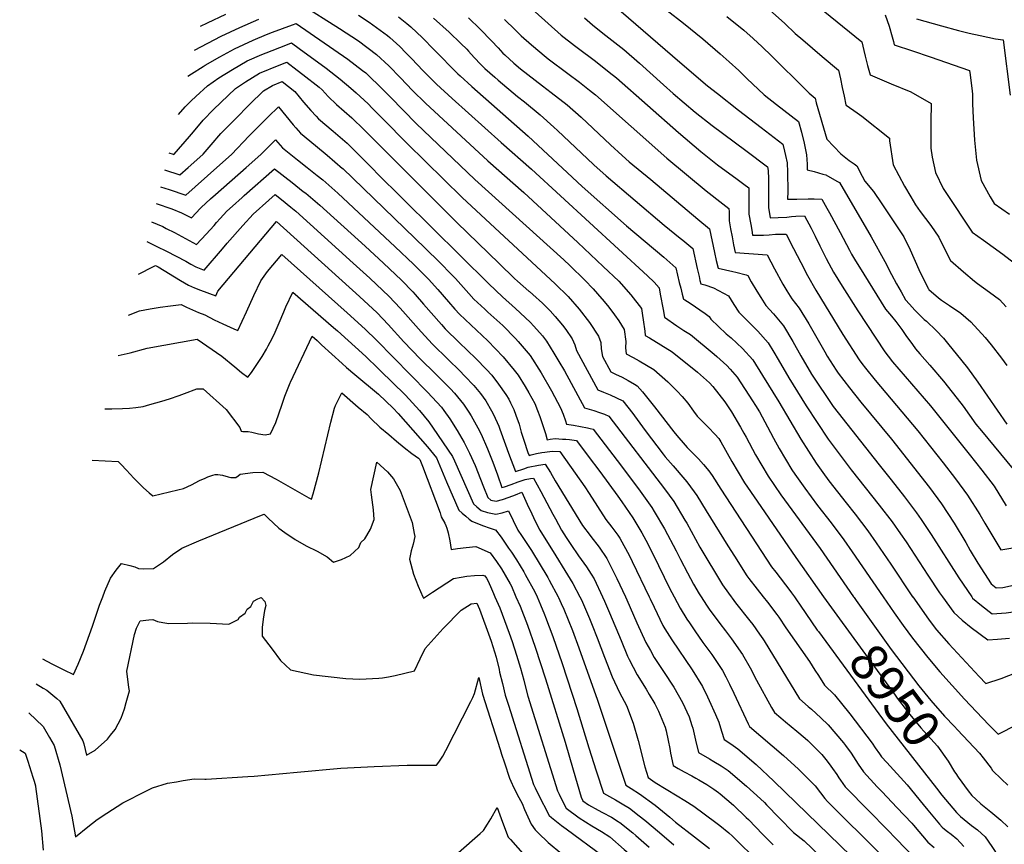
# Model space of a CAD drawing. Units: inches. Extents: x 2548805 to 2550973, y 1518487 to 1523777.
# Drawn here: x 2548877 to 2549644, y 1519807 to 1520449 of the extents above; entities that cross this region are included whole.
import ezdxf
from ezdxf.enums import TextEntityAlignment as Align

# ---------------------------------------------------------------- set-up
doc = ezdxf.new("R2010")
doc.units = ezdxf.units.IN
doc.header["$MEASUREMENT"] = 0
doc.layers.add('tile_2647_22_contour_10ft', color=92, linetype='Continuous')
doc.styles.add('Arial', font='arial.ttf')

msp = doc.modelspace()

# ---------------------------------------------------------------- linework, layer by layer
at = {"layer": 'tile_2647_22_contour_10ft'}
msp.add_line((2549503.16, 1520000, 8950), (2549513.43, 1519985.58, 8950), dxfattribs=at)
for points, elevation in [([(2549489.03, 1520467.93), (2549533, 1520432.06), (2549534.56, 1520425.37), (2549535.5, 1520421.03), (2549536.08, 1520418.79), (2549537.45, 1520413.66), (2549539.39, 1520406.44), (2549555.64, 1520399.56), (2549571.07, 1520393.26), (2549586.86, 1520384.06), (2549586.76, 1520369.82), (2549586.64, 1520367.59), (2549586.57, 1520355.49), (2549586.71, 1520349.33), (2549587.83, 1520342.37), (2549590.34, 1520330.44), (2549590.4, 1520330.32), (2549596.41, 1520317.83), (2549598.38, 1520314.81), (2549618.98, 1520284.04), (2549627.85, 1520277.56), (2549642.83, 1520266.82), (2549651.88, 1520259.86)], 8820), ([(2549095.48, 1520461.76), (2549125.77, 1520442.62), (2549140.52, 1520432.97), (2549154.75, 1520422.42), (2549164.17, 1520413.58), (2549173.26, 1520404.18), (2549182.72, 1520394.36), (2549192.83, 1520384.31), (2549241.47, 1520339.36), (2549269.55, 1520314.88), (2549311.6, 1520275.93), (2549331.36, 1520257.28), (2549343.46, 1520245.7), (2549352.82, 1520235.18), (2549361.23, 1520224.45), (2549362.07, 1520219.06), (2549362.58, 1520215.71), (2549363.84, 1520206.77), (2549364.16, 1520203.37), (2549367.38, 1520201.5), (2549385.06, 1520190.6), (2549404.78, 1520174.88), (2549409.53, 1520170.78), (2549414.15, 1520166.55), (2549416.69, 1520163.73), (2549426.26, 1520151.78), (2549431.24, 1520144.06), (2549438.39, 1520131.92), (2549441.06, 1520127.36), (2549442.87, 1520124.13), (2549450.14, 1520110.47), (2549459.9, 1520093.76), (2549469.89, 1520079.45), (2549500.38, 1520037.43), (2549526.4, 1520000)], 8940), ([(2549278.25, 1520455.55), (2549298.6, 1520437.33), (2549308.88, 1520429.26), (2549310.93, 1520427.69), (2549325.34, 1520416.98), (2549336.09, 1520408.56), (2549341.63, 1520404.05), (2549390.03, 1520361.55), (2549407.32, 1520346.85), (2549417.83, 1520338.45), (2549420.46, 1520336.4), (2549435.8, 1520325.1), (2549440.92, 1520321.29), (2549444.77, 1520318.42), (2549444.89, 1520308.28), (2549444.86, 1520305.05), (2549444.94, 1520297.89), (2549446.33, 1520289.78), (2549447.08, 1520285.49), (2549447.82, 1520281.6), (2549452.24, 1520281.62), (2549456.25, 1520281.67), (2549460.73, 1520281.92), (2549465.58, 1520282.29), (2549474.05, 1520282.26), (2549479.67, 1520271.3), (2549485.25, 1520260.3), (2549490.59, 1520250.24), (2549497.06, 1520238.81), (2549517.99, 1520204.26), (2549530.88, 1520184.51), (2549532.83, 1520181.68), (2549535.74, 1520177.92), (2549543.24, 1520168.66), (2549576.45, 1520129.29), (2549596.22, 1520104.23), (2549605.86, 1520091.69), (2549615.34, 1520079.1), (2549624.86, 1520064.04), (2549628.86, 1520057.34), (2549641.32, 1520036.53), (2549652.09, 1520038.34)], 8880), ([(2549339.74, 1520460.79), (2549391.13, 1520416.3), (2549412.62, 1520397.99), (2549420.35, 1520391.8), (2549436.76, 1520378.96), (2549454.35, 1520365.52), (2549471.4, 1520352.46), (2549472.76, 1520346.96), (2549473.49, 1520343.7), (2549474.7, 1520337.96), (2549475.01, 1520330.61), (2549475.12, 1520315.71), (2549475.09, 1520309.53), (2549482.29, 1520309.5), (2549491.03, 1520310), (2549495.81, 1520310), (2549501.85, 1520309.54), (2549505.68, 1520302.7), (2549507.71, 1520299.05), (2549516.06, 1520283.67), (2549523.21, 1520269.86), (2549524.95, 1520266.67), (2549528.05, 1520261.58), (2549531.09, 1520256.67), (2549551.38, 1520224.04), (2549555.97, 1520218.42), (2549559.42, 1520214.33), (2549564.03, 1520208.04), (2549567.17, 1520203.4), (2549572.3, 1520196.51), (2549574.83, 1520193.17), (2549578.18, 1520189.1), (2549585.82, 1520180.3), (2549596.44, 1520167.97), (2549609.99, 1520150.86), (2549611.84, 1520148.42), (2549621.76, 1520134.41), (2549626.05, 1520129.17), (2549650.89, 1520099.27)], 8860), ([(2549381.21, 1520456.61), (2549393.97, 1520446.8), (2549409.05, 1520434.41), (2549422.62, 1520422.91), (2549429.58, 1520416.62), (2549436.94, 1520409.94), (2549443.3, 1520403.68), (2549456.91, 1520390.75), (2549466.49, 1520383.26), (2549483.46, 1520370.07), (2549485.82, 1520361.72), (2549487.96, 1520353.14), (2549489.82, 1520344.11), (2549490.23, 1520336.8), (2549490.31, 1520332.42), (2549495.66, 1520331.2), (2549502.53, 1520329.18), (2549504.81, 1520328.51), (2549513.55, 1520323.67), (2549515.45, 1520322.54), (2549540.23, 1520280.26), (2549550.84, 1520260.97), (2549555.99, 1520250.97), (2549560.02, 1520243.62), (2549563.43, 1520237.53), (2549567, 1520231.33), (2549570.06, 1520227.79), (2549574.28, 1520223.05), (2549581.61, 1520216.01), (2549583.3, 1520214.52), (2549590.75, 1520207.4), (2549596.55, 1520201.26), (2549599.71, 1520197.47), (2549610.84, 1520183.6), (2549615.13, 1520178.16), (2549623.27, 1520167.15), (2549645.91, 1520134.26)], 8850), ([(2549458.57, 1520459.24), (2549472.98, 1520446.36), (2549481.06, 1520438.57), (2549486.85, 1520433.6), (2549501.89, 1520420.79), (2549514.77, 1520410.22), (2549516.21, 1520403.39), (2549517.62, 1520396.52), (2549519.08, 1520389.73), (2549520.56, 1520383), (2549520.58, 1520382.94), (2549520.65, 1520382.87), (2549529.28, 1520376.73), (2549532.98, 1520374.18), (2549554.42, 1520357.21), (2549554.55, 1520355.03), (2549557.3, 1520336.3), (2549566.24, 1520319.87), (2549570.97, 1520311.56), (2549574.8, 1520305.31), (2549578.45, 1520300.06), (2549586.57, 1520289.17), (2549592.88, 1520280.13), (2549594.33, 1520277.16), (2549601.93, 1520261.8), (2549612.06, 1520253.1), (2549620.61, 1520245.78), (2549623.16, 1520243.89), (2549632.4, 1520237.22), (2549640.12, 1520231.46), (2549645.39, 1520225.76)], 8830), ([(2549012.86, 1520425.68), (2549033.66, 1520436.64), (2549048.27, 1520443.27), (2549063.03, 1520449.77)], 8940), ([(2549017.52, 1520444.33), (2549022.85, 1520447.07), (2549037.32, 1520453.83)], 8930), ([(2549140.59, 1520452.9), (2549148.97, 1520447.47), (2549163.27, 1520437.04), (2549165.08, 1520435.44), (2549172.82, 1520428.42), (2549177.52, 1520423.69), (2549181.97, 1520419.12), (2549191.02, 1520409.66), (2549198.99, 1520401.65), (2549200.43, 1520400.22), (2549201.42, 1520399.31), (2549213.65, 1520388.11), (2549251.7, 1520353.82), (2549275.37, 1520333.02), (2549365.85, 1520249.82), (2549371.07, 1520244.95), (2549374.84, 1520240.67), (2549375.82, 1520235.6), (2549378.07, 1520223.59), (2549379.16, 1520217.62), (2549388.79, 1520210.94), (2549394.25, 1520207.4), (2549399.42, 1520204.15), (2549417.75, 1520188.9), (2549420.03, 1520186.99), (2549427.67, 1520179.96), (2549430.17, 1520177.27), (2549435.64, 1520170.92), (2549447.74, 1520152.66), (2549450.08, 1520148.85), (2549453.05, 1520143.87), (2549459.42, 1520132.35), (2549464.17, 1520123.52), (2549468.54, 1520115.46), (2549478.41, 1520098.78), (2549480.77, 1520095.41), (2549488.58, 1520084.52), (2549498.46, 1520071.08), (2549509.11, 1520057.42), (2549518.98, 1520044.36), (2549525.4, 1520035.06), (2549549.57, 1520000)], 8930), ([(2549171.84, 1520451.74), (2549178.33, 1520446.46), (2549181.3, 1520443.91), (2549190.54, 1520435.16), (2549199.57, 1520426), (2549218.04, 1520407.28), (2549219.85, 1520405.62), (2549228.86, 1520397.44), (2549272.9, 1520358.67), (2549315.02, 1520319.53), (2549349.5, 1520288.84), (2549378.51, 1520264.39), (2549388.05, 1520256.1), (2549390.59, 1520244.78), (2549391.74, 1520240.18), (2549392.94, 1520235.59), (2549393.98, 1520231.64), (2549394.9, 1520231.31), (2549399.06, 1520228.56), (2549410.68, 1520220.56), (2549413.91, 1520218.21), (2549415.34, 1520216.03), (2549427.12, 1520204.84), (2549430.98, 1520201.52), (2549439.82, 1520193.44), (2549447.93, 1520184.56), (2549455.49, 1520172.4), (2549468.2, 1520151.82), (2549485.38, 1520122.74), (2549497.29, 1520103.91), (2549502.46, 1520096.65), (2549507.29, 1520090.23), (2549520.6, 1520073.06), (2549527.7, 1520064.35), (2549537.69, 1520051.33), (2549544.1, 1520042.03), (2549555.51, 1520025.35), (2549572.41, 1520000)], 8920), ([(2549198.98, 1520450.61), (2549211.26, 1520439.65), (2549220.5, 1520430.87), (2549224.95, 1520426.34), (2549226.41, 1520424.84), (2549230.85, 1520419.95), (2549235.9, 1520414.43), (2549239.17, 1520411.48), (2549246.84, 1520404.65), (2549249.54, 1520402.3), (2549264.43, 1520389.68), (2549270.04, 1520385.33), (2549282.09, 1520375.41), (2549292.86, 1520365.75), (2549295.63, 1520363.09), (2549309.67, 1520349.79), (2549323.72, 1520336.51), (2549323.99, 1520336.26), (2549333.64, 1520327.78), (2549378.88, 1520289.35), (2549391.37, 1520279.29), (2549393.45, 1520277.6), (2549401.13, 1520271.26), (2549404.5, 1520255.64), (2549406.01, 1520249.33), (2549406.74, 1520246.4), (2549407.4, 1520243.76), (2549410.51, 1520242.83), (2549417.42, 1520240.48), (2549428.95, 1520234.22), (2549433.04, 1520227.58), (2549437.04, 1520221.53), (2549443.36, 1520215.27), (2549451.8, 1520206.75), (2549459.83, 1520197.78), (2549464.34, 1520190.37), (2549467.73, 1520184.72), (2549475.91, 1520170.4), (2549489.42, 1520148.53), (2549506.54, 1520122.69), (2549524.53, 1520098.79), (2549546.54, 1520071.36), (2549556.54, 1520058.35), (2549562.95, 1520049.05), (2549567.34, 1520042.61), (2549584.25, 1520016.87), (2549593.48, 1520003.12), (2549595.71, 1520000)], 8910), ([(2549226.24, 1520450.86), (2549235.39, 1520442.14), (2549244.27, 1520432.83), (2549249.43, 1520427.39), (2549253.11, 1520423.39), (2549254.64, 1520421.94), (2549261.7, 1520415.67), (2549267.02, 1520411.08), (2549283.99, 1520397.81), (2549290.82, 1520392.79), (2549303.3, 1520383.03), (2549314.09, 1520373.37), (2549336.98, 1520352.04), (2549346.13, 1520343.68), (2549351.68, 1520338.8), (2549368.51, 1520324.89), (2549405.22, 1520294.07), (2549414.21, 1520286.42), (2549418, 1520268.16), (2549419.38, 1520261.82), (2549420.83, 1520255.88), (2549426.6, 1520254.51), (2549432.37, 1520253.16), (2549434.73, 1520252.7), (2549442.7, 1520250.79), (2549443.98, 1520250.24), (2549446.73, 1520245.19), (2549451.02, 1520238.08), (2549454.14, 1520232.93), (2549458.07, 1520226.86), (2549464.08, 1520220.39), (2549471.8, 1520211.07), (2549479.16, 1520198.68), (2549485.25, 1520187.59), (2549493.59, 1520173.3), (2549510.52, 1520148.07), (2549546.39, 1520102.78), (2549555.86, 1520091.04), (2549566.2, 1520077.77), (2549575.54, 1520065.42), (2549579.25, 1520060.01), (2549587.04, 1520048.34), (2549608.63, 1520014.82), (2549618.56, 1520000)], 8900), ([(2549254.49, 1520449.53), (2549262.62, 1520441.58), (2549267.42, 1520436.91), (2549275.36, 1520429.77), (2549286.78, 1520420.28), (2549288.56, 1520418.93), (2549303.74, 1520407.54), (2549312.93, 1520400.73), (2549320.75, 1520394.61), (2549325.34, 1520390.93), (2549380.96, 1520341.49), (2549411.56, 1520316.1), (2549424.66, 1520305.95), (2549429.38, 1520302.38), (2549429.41, 1520299.79), (2549429.54, 1520292.65), (2549430.61, 1520286.45), (2549431.77, 1520280.28), (2549432.99, 1520274.13), (2549434.25, 1520268), (2549434.26, 1520268), (2549459.02, 1520266.25), (2549464.75, 1520255.41), (2549471.38, 1520243.54), (2549474.58, 1520238.11), (2549478.43, 1520232.02), (2549484.14, 1520224.77), (2549491.51, 1520212.4), (2549503.98, 1520190.66), (2549505.98, 1520187.34), (2549512.97, 1520176.47), (2549514.58, 1520174.03), (2549523.31, 1520162.63), (2549532.13, 1520151.45), (2549556.12, 1520122.68), (2549585.73, 1520084.98), (2549595.01, 1520072.31), (2549599.9, 1520064.81), (2549604.76, 1520057.32), (2549613.87, 1520042.12), (2549617.46, 1520035.92), (2549623.41, 1520026.22), (2549633.72, 1520010.12), (2549637.55, 1520006.99), (2549642.84, 1520007.25), (2549655.78, 1520010.08)], 8890), ([(2549316.72, 1520450.86), (2549322.99, 1520445.27), (2549331.16, 1520438.95), (2549347.5, 1520426.2), (2549359.56, 1520415.65), (2549378.28, 1520398.6), (2549385.85, 1520391.91), (2549403.11, 1520377.4), (2549416.24, 1520367.09), (2549442.56, 1520347.55), (2549459.34, 1520334.84), (2549459.98, 1520331.97), (2549460.24, 1520325.49), (2549460.13, 1520313.91), (2549460.06, 1520310.22), (2549460.11, 1520303.05), (2549461.39, 1520295.2), (2549467.76, 1520295.28), (2549474.5, 1520295.72), (2549478, 1520296.05), (2549481.54, 1520296.35), (2549488.26, 1520296.54), (2549493.54, 1520287.09), (2549496.56, 1520280.81), (2549500.12, 1520273.36), (2549504.98, 1520263.44), (2549507.09, 1520259.57), (2549510.91, 1520252.65), (2549517.62, 1520241.85), (2549529.84, 1520222.61), (2549550.87, 1520190.76), (2549553.31, 1520187.28), (2549556.89, 1520182.86), (2549586.33, 1520148.7), (2549616.65, 1520111.05), (2549626.55, 1520098.6), (2549636.12, 1520086.04), (2549645.39, 1520070.88)], 8870), ([(2549427.81, 1520451.86), (2549440.84, 1520441.32), (2549448.22, 1520434.67), (2549455.18, 1520428.37), (2549462.61, 1520421.13), (2549468.99, 1520414.87), (2549482.65, 1520401.23), (2549491.79, 1520392.29), (2549496.54, 1520388.39), (2549497.3, 1520384.52), (2549505.5, 1520356.36), (2549516.59, 1520344.83), (2549522.98, 1520339.7), (2549526.86, 1520337.09), (2549529.04, 1520335.54), (2549533.21, 1520327.61), (2549535.36, 1520323.7), (2549541.88, 1520315.69), (2549548.58, 1520306.05), (2549565.66, 1520280.2), (2549570.53, 1520270.08), (2549577.27, 1520254.91), (2549584.62, 1520240.07), (2549584.86, 1520239.66), (2549585.18, 1520239.3), (2549592.61, 1520232.82), (2549595.01, 1520230.87), (2549601.3, 1520226.77), (2549610.09, 1520220.8), (2549617.95, 1520214.1), (2549628.93, 1520201.8), (2549633.68, 1520196.2), (2549641.71, 1520185.79), (2549646.03, 1520180.12)], 8840), ([(2549551.18, 1520453.25), (2549554.13, 1520444.37), (2549556.51, 1520436.06), (2549557.48, 1520432.54), (2549558.21, 1520429.94), (2549572.38, 1520425.14), (2549586.12, 1520420.55), (2549616.86, 1520409.77), (2549617.3, 1520406.47), (2549617.88, 1520401.92), (2549618.83, 1520394), (2549619.14, 1520391.19), (2549619.22, 1520383.77), (2549619.76, 1520372.92), (2549620.73, 1520355.49), (2549622.34, 1520339.98), (2549625.85, 1520324.15), (2549632.98, 1520311.43), (2549636.04, 1520306.29), (2549647.93, 1520298.01)], 8810), ([(2549575.59, 1520450.16), (2549595.01, 1520444.64), (2549608.33, 1520441.11), (2549616.56, 1520438.96), (2549625.13, 1520437.05), (2549637.06, 1520434.45), (2549643.01, 1520433.66), (2549648.53, 1520390.63)], 8800), ([(2549007.76, 1520405.29), (2549010.42, 1520407.26), (2549019.5, 1520413.04), (2549021.24, 1520414.09), (2549032.47, 1520420.52), (2549043.89, 1520426.78), (2549058.48, 1520433.43), (2549069.06, 1520437.8), (2549073.59, 1520439.59), (2549089.08, 1520445.37), (2549091.94, 1520446.33), (2549132.21, 1520418.71), (2549143.74, 1520409.9), (2549146.29, 1520407.9), (2549150.59, 1520403.85), (2549155.69, 1520399.04), (2549165.62, 1520389.07), (2549185.68, 1520368.6), (2549231.35, 1520325.05), (2549300.77, 1520262.31), (2549305.35, 1520257.89), (2549317.09, 1520246.43), (2549323.53, 1520239.67), (2549326.99, 1520235.89), (2549332.14, 1520229.88), (2549335.8, 1520225.38), (2549340.23, 1520219.46), (2549343.44, 1520214.9), (2549347.63, 1520208.22), (2549348.93, 1520198.8), (2549348.82, 1520193.74), (2549349.17, 1520189.12), (2549354.74, 1520186.29), (2549359.44, 1520183.59), (2549370.71, 1520177.06), (2549381.72, 1520167.27), (2549389, 1520160.04), (2549392.94, 1520155.8), (2549397.21, 1520150.69), (2549401.64, 1520144.58), (2549404.67, 1520140.64), (2549407.17, 1520138.05), (2549413.46, 1520131.83), (2549418.35, 1520126.62), (2549421.34, 1520123.34), (2549422.92, 1520120.57), (2549431.55, 1520105.42), (2549441.48, 1520088.76), (2549451.32, 1520074.41), (2549481.59, 1520030.43), (2549503.16, 1520000)], 8950), ([(2549000.32, 1520375.51), (2549005.53, 1520381.48), (2549010.24, 1520386.17), (2549013.99, 1520389.66), (2549023.02, 1520397.93), (2549031.67, 1520404.03), (2549042.37, 1520410.64), (2549053.76, 1520417.26), (2549065.38, 1520422.35), (2549068.61, 1520423.66), (2549083.9, 1520429.64), (2549088.35, 1520431.27), (2549094.47, 1520426.89), (2549115.48, 1520411.55), (2549126.29, 1520403.06), (2549134.79, 1520396.11), (2549138.85, 1520392.37), (2549148.17, 1520383.75), (2549151.38, 1520380.53), (2549159.77, 1520372), (2549178.52, 1520352.86), (2549221.35, 1520310.92), (2549293.85, 1520243.68), (2549304.11, 1520233.79), (2549312.67, 1520223.95), (2549320.69, 1520213.6), (2549327.8, 1520202.96), (2549329.4, 1520198.03), (2549329.79, 1520192.98), (2549330.88, 1520187.15), (2549337.3, 1520175.04), (2549341.03, 1520173.36), (2549346, 1520170.94), (2549350.9, 1520168.29), (2549355.76, 1520165.5), (2549357.74, 1520164.25), (2549361.93, 1520159.45), (2549371.32, 1520147.95), (2549386.4, 1520128.38), (2549388.63, 1520125.64), (2549395.34, 1520118.01), (2549396.86, 1520116.31), (2549402.39, 1520110.45), (2549405.52, 1520107.38), (2549409.46, 1520103.04), (2549413.67, 1520097.98), (2549416.34, 1520094.47), (2549422.89, 1520083.71), (2549462.55, 1520023.34), (2549465.87, 1520019.09), (2549476.83, 1520004.95), (2549478.21, 1520002.99), (2549480.31, 1520000)], 8960), ([(2548992.85, 1520345.66), (2548996.17, 1520344.55), (2548996.66, 1520344.4), (2548997.05, 1520344.74), (2549009.01, 1520358.52), (2549012.02, 1520362.19), (2549019.54, 1520371.07), (2549027.74, 1520379.44), (2549044.75, 1520395.93), (2549052.61, 1520401.1), (2549063.6, 1520407.78), (2549078.74, 1520413.89), (2549084.76, 1520416.21), (2549092.86, 1520410.19), (2549097.38, 1520406.71), (2549109.9, 1520396.79), (2549112.4, 1520394.76), (2549117.1, 1520389.55), (2549123.39, 1520383.36), (2549135.33, 1520373.03), (2549144.95, 1520363.58), (2549195.37, 1520313.2)], 8970), ([(2548989.54, 1520332.41), (2549001.34, 1520328.57), (2549007.92, 1520334.39), (2549016.86, 1520342.3), (2549019.46, 1520344.63), (2549025.8, 1520351.96), (2549033.46, 1520360.73), (2549041.56, 1520369.18), (2549058.65, 1520386.16), (2549063.87, 1520391.24), (2549066.67, 1520393.91), (2549073.59, 1520398.14), (2549081.17, 1520401.16), (2549090.98, 1520393.47), (2549097.76, 1520385.22), (2549103.54, 1520378.63), (2549107.62, 1520374.28), (2549109.55, 1520372.21), (2549121.02, 1520362.66), (2549131.74, 1520353.29), (2549141.34, 1520343.72), (2549153.61, 1520331.33)], 8980), ([(2548986.27, 1520319.34), (2548992.97, 1520317.06), (2549006.02, 1520312.75), (2549030.35, 1520334.29), (2549041.73, 1520344.53), (2549055.34, 1520358.95), (2549070.12, 1520373.73), (2549078.19, 1520381.47), (2549089.69, 1520367.47), (2549091.79, 1520365.06), (2549095.49, 1520360.9), (2549107.09, 1520351.44), (2549116.26, 1520343.97), (2549128.15, 1520333.57), (2549128.31, 1520333.42)], 8990), ([(2549018.1, 1520303.19), (2549025.4, 1520309.78), (2549029.28, 1520313.28), (2549053.11, 1520334.18), (2549064.46, 1520344.42), (2549068.85, 1520348.91), (2549075.98, 1520355.94), (2549081.38, 1520349.53), (2549093.08, 1520340.16), (2549100.7, 1520334.26), (2549108.5, 1520327.99)], 9000), ([(2549051.57, 1520312.37), (2549075.23, 1520333.35), (2549088.87, 1520322.6)], 9010), ([(2549128.31, 1520333.42), (2549192.58, 1520271.49), (2549204.04, 1520260.24), (2549213.05, 1520251.03), (2549216.18, 1520247.81), (2549226.68, 1520236.13), (2549230.63, 1520231.74), (2549239.08, 1520223.88), (2549241.49, 1520221.64), (2549250.73, 1520213.35), (2549253.01, 1520211.28), (2549263.03, 1520201.22), (2549265.19, 1520198.71), (2549274.32, 1520187.74), (2549282.94, 1520174.43), (2549290.99, 1520160.22), (2549298.17, 1520147.15), (2549300.15, 1520142.04), (2549301.91, 1520136.97), (2549302.73, 1520134.5), (2549308.19, 1520133.48), (2549319.07, 1520131.4)], 8990), ([(2549108.5, 1520327.99), (2549112.73, 1520324.59), (2549124.64, 1520314.24), (2549169.29, 1520272.54), (2549183.42, 1520259.11), (2549193.69, 1520248.93), (2549195.15, 1520247.43), (2549202.46, 1520239.3), (2549210.82, 1520229.59), (2549215.74, 1520224.07), (2549219.34, 1520220.07), (2549228.17, 1520211.79), (2549241.38, 1520199.2), (2549253.34, 1520186.95), (2549262, 1520176.52), (2549264.96, 1520172.63), (2549270.4, 1520163.8), (2549273.29, 1520158.87), (2549278, 1520150.45), (2549280.25, 1520144.9), (2549281.97, 1520140.23), (2549286.27, 1520127.1), (2549287.72, 1520122.28), (2549289.99, 1520122.66), (2549294.01, 1520123.12), (2549299.51, 1520122.82), (2549302.29, 1520122.62), (2549305.1, 1520122.35), (2549310.49, 1520121.76), (2549319.6, 1520109.57)], 9000), ([(2549153.61, 1520331.33), (2549153.97, 1520330.97), (2549242.11, 1520243.62), (2549252.96, 1520233.5), (2549263.03, 1520224.52), (2549274.35, 1520213.91), (2549277.28, 1520210.75), (2549283.98, 1520203.05), (2549287.03, 1520198.99), (2549292.96, 1520189.74), (2549296.81, 1520183.23), (2549301.14, 1520175.81), (2549311.45, 1520156.77), (2549316.85, 1520147.05), (2549318.71, 1520146.51)], 8980), ([(2549088.87, 1520322.6), (2549097.62, 1520315.71), (2549099.55, 1520314.19), (2549110.56, 1520304.98), (2549145.79, 1520273.03), (2549160.04, 1520259.9), (2549174.11, 1520246.53), (2549182.9, 1520237.4), (2549184.73, 1520235.37), (2549191.39, 1520227.84), (2549205.21, 1520212.01), (2549208.3, 1520208.64), (2549219.19, 1520197.95), (2549232, 1520185.57), (2549240.42, 1520176.96), (2549244.43, 1520172.56), (2549249.81, 1520165.64), (2549255.55, 1520157.45), (2549257.72, 1520153.76), (2549259.04, 1520151.08), (2549261.58, 1520145.89), (2549263.35, 1520141.37), (2549265.77, 1520134.34), (2549267.54, 1520128.15), (2549269.54, 1520121.88), (2549272.64, 1520112.42), (2549273.6, 1520110.01), (2549275.27, 1520110.55), (2549279.4, 1520111.44), (2549283.51, 1520112.25), (2549285.86, 1520112.63), (2549291.6, 1520113.35), (2549297.51, 1520112.98), (2549309.47, 1520096.31), (2549316.94, 1520085.51), (2549320.32, 1520080.3)], 9010), ([(2548975.62, 1520276.71), (2548983.45, 1520272.87), (2548990.93, 1520269.17), (2548998.56, 1520265.26), (2549006.06, 1520261.32), (2549010.08, 1520259.02), (2549013.94, 1520256.87), (2549020.45, 1520254.45), (2549034.71, 1520271), (2549038.32, 1520275.36), (2549050.57, 1520289.1), (2549058.57, 1520298.02), (2549070.65, 1520308.73), (2549075.7, 1520313.2), (2549080.53, 1520309.37), (2549087.86, 1520303.45), (2549091.89, 1520300.16), (2549136.57, 1520259.75), (2549149.35, 1520248.05), (2549164.64, 1520233.73), (2549173.12, 1520224.82), (2549189.51, 1520206.24), (2549195.42, 1520199.74), (2549198.13, 1520196.96), (2549210.84, 1520184.39), (2549219.32, 1520176.17), (2549223.58, 1520171.88), (2549230.48, 1520164.44), (2549235.62, 1520158.2), (2549239.8, 1520152.45), (2549244.3, 1520144.73), (2549245.93, 1520141.93), (2549249.96, 1520132.86), (2549250.91, 1520130.59), (2549255.3, 1520118.29), (2549257.55, 1520111.78), (2549262.98, 1520097.55), (2549269.41, 1520099.65), (2549272.85, 1520100.85), (2549280.97, 1520102.47), (2549286.22, 1520103.28), (2549290.18, 1520096.66), (2549293.81, 1520090.34), (2549315.26, 1520055.5), (2549321.11, 1520047.55)], 9020), ([(2548979.41, 1520291.9), (2548988.08, 1520288.25), (2548990.83, 1520286.88), (2548997.31, 1520283.6), (2549014.48, 1520274.41), (2549021.92, 1520282.46), (2549028.05, 1520289.16), (2549030.01, 1520291.37), (2549032.89, 1520294.56), (2549038.04, 1520300.27), (2549042.32, 1520304.12), (2549050.02, 1520311), (2549051.57, 1520312.37)], 9010), ([(2549195.37, 1520313.2), (2549217.23, 1520291.36), (2549250.14, 1520259.5), (2549262.17, 1520247.94), (2549264.65, 1520245.7), (2549273.41, 1520238.03), (2549273.82, 1520237.66)], 8970), ([(2548983, 1520306.24), (2548995.14, 1520302.06), (2549002.7, 1520299.04), (2549002.79, 1520298.99)], 9000), ([(2549002.79, 1520298.99), (2549010.43, 1520294.96), (2549017.39, 1520302.55), (2549018.1, 1520303.19)], 9000), ([(2548969.26, 1520251.27), (2548980.91, 1520257.24), (2548982.35, 1520257.95), (2548984.39, 1520256.94), (2549001.89, 1520246.21), (2549008.11, 1520242.61), (2549012.81, 1520240.67), (2549017.57, 1520238.86), (2549029.51, 1520234.38), (2549031.14, 1520237.85), (2549076.73, 1520292.21), (2549141.31, 1520233.84), (2549155.21, 1520220.99), (2549163.72, 1520212.13), (2549176.09, 1520198.44), (2549188.73, 1520185.32), (2549200.64, 1520173.51), (2549212.32, 1520161.86), (2549215.42, 1520158.42), (2549222.52, 1520150), (2549226.71, 1520143.67), (2549228.48, 1520140.82), (2549233.74, 1520131.55), (2549236.36, 1520126.5), (2549241.29, 1520115.08), (2549245.35, 1520104.77), (2549248.86, 1520094.92), (2549252.37, 1520085.08), (2549254.38, 1520085.62), (2549259.71, 1520087.4), (2549265.12, 1520089.45), (2549270.48, 1520091.3), (2549274.56, 1520092), (2549277.06, 1520092.42), (2549282.85, 1520081.93), (2549292.09, 1520064.38), (2549294.13, 1520060.61), (2549298.95, 1520051.88), (2549302.57, 1520045.98), (2549306.02, 1520040.72), (2549312.15, 1520031.91), (2549316.32, 1520026.22), (2549318.33, 1520023.2), (2549321.84, 1520017.66)], 9030), ([(2548961.28, 1520219.36), (2548970.01, 1520222.53), (2548978.15, 1520224.18), (2548986.17, 1520225.51), (2548994.11, 1520226.64), (2549002.42, 1520227.6), (2549006.61, 1520225.45), (2549011.26, 1520223.33), (2549015.98, 1520221.39), (2549020.77, 1520219.6), (2549028.27, 1520215.72), (2549034.82, 1520212.51), (2549043.54, 1520208.55), (2549046.7, 1520207.29), (2549053.47, 1520221.96), (2549058.94, 1520234.55), (2549064.44, 1520245.99), (2549069.6, 1520253.31), (2549080.93, 1520266.45), (2549131.9, 1520221.13), (2549145.88, 1520208.39), (2549154.54, 1520199.72), (2549194.51, 1520159.33), (2549205.3, 1520147.55), (2549207.23, 1520144.98), (2549211.84, 1520138.46), (2549217.52, 1520129.42), (2549222.98, 1520119.99), (2549227.23, 1520111.77), (2549231.55, 1520102.11), (2549235.82, 1520091.48), (2549238.04, 1520085.66), (2549241.45, 1520077.19), (2549243.7, 1520075.21), (2549247.91, 1520074.38), (2549252.94, 1520075.59), (2549257.99, 1520077.42), (2549263.04, 1520079.46), (2549267.88, 1520081.48), (2549273.25, 1520069.76), (2549274.58, 1520066.82), (2549278.09, 1520059.33), (2549281.88, 1520051.84), (2549294.38, 1520031.8), (2549301.54, 1520020.44), (2549307.66, 1520010.21), (2549313.13, 1520000)], 9040), ([(2548953.38, 1520187.77), (2548962.61, 1520189.81), (2548975.99, 1520193.59), (2549014.87, 1520200.67), (2549034.06, 1520187.41), (2549044.23, 1520178.92), (2549049.48, 1520174.72), (2549054.33, 1520170.96), (2549057.18, 1520174.52), (2549060.97, 1520179.97), (2549065.51, 1520187.12), (2549068.91, 1520192.88), (2549070.29, 1520195.38), (2549073.39, 1520201.13), (2549075.61, 1520206.11), (2549078.86, 1520213.39), (2549082.39, 1520221.91), (2549084.07, 1520225.66), (2549089.34, 1520237.31), (2549121.23, 1520209.76), (2549124.35, 1520207.04), (2549146.43, 1520186.98), (2549156.05, 1520177.75), (2549168.93, 1520165.11), (2549175.12, 1520159.01), (2549177.26, 1520156.88), (2549188.25, 1520145.13), (2549195.37, 1520136.12), (2549198.81, 1520131.39), (2549213.99, 1520109.3), (2549215.46, 1520105.83), (2549230.34, 1520072.39), (2549232.95, 1520070.01), (2549236.34, 1520067.08), (2549241.27, 1520065.71), (2549247.56, 1520064.33), (2549252.59, 1520065.37), (2549257.67, 1520066.84), (2549261.23, 1520059.29), (2549264.93, 1520051.79), (2549267.71, 1520047.78), (2549275.42, 1520035.91), (2549288.22, 1520014.83), (2549289.31, 1520012.92), (2549296.28, 1520000)], 9050), ([(2549273.82, 1520237.66), (2549276.5, 1520235.29), (2549283.99, 1520228.63), (2549289.94, 1520222.66), (2549294.01, 1520218.36), (2549299.55, 1520211.48), (2549302.14, 1520208.02), (2549307.13, 1520200.94), (2549309.15, 1520196.06), (2549310.5, 1520191.73), (2549327.07, 1520161.05), (2549331.45, 1520159.39), (2549336.65, 1520157.33), (2549341.64, 1520155), (2549346.67, 1520152.46), (2549354.31, 1520142.72), (2549355.75, 1520140.82), (2549363.98, 1520129.52), (2549378.12, 1520111.04), (2549379.75, 1520108.96), (2549385.77, 1520101.82), (2549394.87, 1520091.22), (2549396.42, 1520089.38), (2549402.14, 1520081.79), (2549404.35, 1520078.78), (2549411.57, 1520066.92), (2549428.55, 1520039.69), (2549433.64, 1520031.58), (2549443.32, 1520016.18), (2549444.73, 1520014.27), (2549451.24, 1520005.93), (2549456.02, 1520000)], 8970), ([(2548943.04, 1520146.39), (2548945.92, 1520146.3), (2548948.41, 1520146.31), (2548956.79, 1520146.58), (2548962.18, 1520146.78), (2548967.23, 1520147.35), (2548972.79, 1520148.1), (2548978.1, 1520149.57), (2548987.28, 1520152.23), (2548993.28, 1520154.04), (2549000.9, 1520156.72), (2549004.97, 1520158.17), (2549014.75, 1520161.94), (2549019.54, 1520161.92), (2549037.62, 1520145.75), (2549048.24, 1520131.78), (2549049.18, 1520128.97), (2549050.41, 1520128.76), (2549054.64, 1520128.62), (2549057.46, 1520128.16), (2549062.8, 1520126.94), (2549067.83, 1520126.18), (2549071.93, 1520126.85), (2549076.31, 1520135.73), (2549081.19, 1520149.96), (2549083.23, 1520156.28), (2549086.32, 1520163.97), (2549087.34, 1520166.45), (2549087.59, 1520167), (2549104.43, 1520202.83), (2549108.3, 1520199.47), (2549111.86, 1520196.2), (2549127.83, 1520181.58), (2549131.29, 1520178.63), (2549137.89, 1520173.03), (2549156.34, 1520157.76), (2549167.72, 1520146.81), (2549171.55, 1520142.75), (2549194.31, 1520116.73), (2549201.37, 1520108.12), (2549209.23, 1520089.38), (2549218.95, 1520067.46), (2549221.44, 1520065.05), (2549224.2, 1520062.76), (2549227.01, 1520060.5), (2549228.98, 1520058.95), (2549233.45, 1520057.08), (2549237.96, 1520055.24), (2549242.58, 1520053.53), (2549247.15, 1520052.16), (2549247.45, 1520052.2), (2549251.73, 1520046.27), (2549257.6, 1520037.88), (2549259.82, 1520034.62), (2549263.75, 1520028.73), (2549269.43, 1520019.29), (2549270.64, 1520017.2), (2549278.11, 1520003.83), (2549279.76, 1520000)], 9060), ([(2548933.03, 1520106.37), (2548953.36, 1520105.32), (2548955.72, 1520102.86), (2548959.73, 1520098.6), (2548965.45, 1520092.44), (2548973.15, 1520084.83), (2548977.49, 1520081.01), (2548980.31, 1520078.63), (2548999.92, 1520083.16), (2549004.25, 1520084.19), (2549010.54, 1520087.1), (2549016.83, 1520090.38), (2549021.24, 1520092.41), (2549023.12, 1520093.26), (2549027.15, 1520094.72), (2549028.95, 1520095.12), (2549030.95, 1520095.08), (2549034.54, 1520094.75), (2549039.18, 1520093.48), (2549041.16, 1520092.96), (2549045.04, 1520092.74), (2549046.84, 1520094.08), (2549048.39, 1520095.54), (2549058.22, 1520096.75), (2549066.02, 1520097.02), (2549076.56, 1520091.53), (2549102.02, 1520077.04), (2549104.07, 1520075.91), (2549105.26, 1520080.06), (2549109.71, 1520096.45), (2549119.12, 1520135.85), (2549122.06, 1520146.82), (2549122.64, 1520148.79), (2549127.61, 1520158.77), (2549140.48, 1520147.74), (2549147.41, 1520141.78), (2549150.56, 1520138.62), (2549157.37, 1520132.17), (2549164.19, 1520126.24), (2549170.19, 1520121.06), (2549176.21, 1520116.17), (2549182.23, 1520111.58), (2549187.52, 1520107.97), (2549188.49, 1520106.91), (2549190.63, 1520101.7), (2549204.16, 1520065.28), (2549205.19, 1520062.27), (2549208, 1520057.25), (2549208.82, 1520055.41), (2549209.61, 1520053.37), (2549210.45, 1520049.63), (2549211.75, 1520043.4), (2549212.84, 1520036.86), (2549217.73, 1520037.6), (2549224.59, 1520038.4), (2549231.99, 1520038.99), (2549243.23, 1520034.25), (2549248.09, 1520027.41), (2549252.15, 1520021.59), (2549258.88, 1520009.97), (2549259.88, 1520008.16), (2549263.36, 1520000)], 9070), ([(2549318.71, 1520146.51), (2549324.15, 1520144.92), (2549328.34, 1520143.57), (2549332.47, 1520142.05), (2549335.61, 1520140.66), (2549379, 1520084.1), (2549386.48, 1520074.11), (2549395.02, 1520059.59), (2549396.44, 1520057.17), (2549406.68, 1520038.67), (2549424.35, 1520009.12), (2549425.69, 1520007.31), (2549431.1, 1520000)], 8980), ([(2549319.07, 1520131.4), (2549321.16, 1520131), (2549323.48, 1520130.53), (2549342.16, 1520106.14), (2549346.4, 1520100.6), (2549360.08, 1520082.19), (2549369.19, 1520069.59), (2549371.14, 1520066.36), (2549379.18, 1520052.8), (2549388.11, 1520035.74), (2549391.54, 1520028.87), (2549396.97, 1520018.66), (2549401.7, 1520009.87), (2549406.21, 1520002.36), (2549407.74, 1520000)], 8990), ([(2548941.32, 1520000), (2548943.02, 1520004.33), (2548947.32, 1520014.49), (2548951.75, 1520020.57), (2548955.94, 1520025.89), (2548962.36, 1520024.37), (2548966.27, 1520023.17), (2548969.16, 1520022.09), (2548973.03, 1520021.8), (2548980.82, 1520021.91), (2548988.57, 1520027.06), (2548995.57, 1520032.94), (2549003.02, 1520037.92), (2549016.24, 1520043.62), (2549064.94, 1520063.6), (2549067.05, 1520064.28), (2549070.22, 1520061.07), (2549074.34, 1520057.2), (2549078.67, 1520053.49), (2549083.18, 1520049.91), (2549091.34, 1520044.64), (2549099.95, 1520039.7), (2549108.39, 1520035.43), (2549116.29, 1520031.04), (2549121.08, 1520027.02), (2549127.3, 1520028.91), (2549134.17, 1520032.18), (2549140.92, 1520038.42), (2549142.34, 1520042.09), (2549145.49, 1520045.1), (2549147.03, 1520047.56), (2549150.08, 1520052.47), (2549152.89, 1520060.16), (2549152.41, 1520067.76), (2549150.89, 1520079.44), (2549150.29, 1520083.59), (2549154.99, 1520104.67), (2549163.3, 1520097.18), (2549167.86, 1520091.93), (2549173.12, 1520082.72), (2549182.54, 1520057.87), (2549184.12, 1520049.34), (2549184.45, 1520047), (2549183.24, 1520040.99), (2549181.81, 1520035.68), (2549180.27, 1520029.13), (2549183.39, 1520017.44), (2549187.02, 1520008.13), (2549190.81, 1520000)], 9080), ([(2549319.6, 1520109.57), (2549328.59, 1520097.57), (2549342.78, 1520078.26), (2549345.82, 1520073.93), (2549354.39, 1520061.36), (2549361.49, 1520049.62), (2549364.5, 1520044.01), (2549370.3, 1520032.89), (2549383.07, 1520006.7), (2549386.57, 1520000)], 9000), ([(2549320.32, 1520080.3), (2549333.34, 1520060.22), (2549338.1, 1520054.21), (2549342.76, 1520047.9), (2549344.39, 1520045.67), (2549351.8, 1520031.96), (2549353.98, 1520027.49), (2549367.17, 1520000)], 9010), ([(2549321.11, 1520047.55), (2549321.65, 1520046.82), (2549328.13, 1520038.57), (2549334.3, 1520029.83), (2549341.94, 1520014.3), (2549348.61, 1520000)], 9020), ([(2549192.91, 1520000), (2549198.35, 1520003.57), (2549214.72, 1520014.15), (2549220.65, 1520015.21), (2549225.13, 1520015.87), (2549231.05, 1520016.39), (2549237.66, 1520016.71), (2549239.21, 1520016.19), (2549240.46, 1520014.41), (2549241.55, 1520012.52), (2549243.57, 1520007.91), (2549245.95, 1520002.42), (2549247, 1520000)], 9080), ([(2549321.84, 1520017.66), (2549324.18, 1520013.95), (2549330.68, 1520000)], 9030), ([(2548889.46, 1519932.08), (2548894.84, 1519928.83), (2548897.77, 1519927.28), (2548905.45, 1519920.75), (2548907.82, 1519918.72), (2548925.84, 1519887.87), (2548926.71, 1519885.41), (2548928.75, 1519876.65), (2548935.29, 1519880.59), (2548944.94, 1519889.05), (2548947.38, 1519892.06), (2548950.95, 1519896.61), (2548955.67, 1519905.32), (2548958.16, 1519912.57), (2548959.59, 1519917.61), (2548962.15, 1519926.72), (2548961.66, 1519929.39), (2548960.11, 1519941.95), (2548966.08, 1519970.46), (2548967.74, 1519975.41), (2548970.52, 1519981.08), (2548977.19, 1519981.92), (2548980.46, 1519982.28), (2548983.95, 1519980.79), (2548988.22, 1519979.81), (2548992.73, 1519979.14), (2549007.35, 1519979.49), (2549011.26, 1519979.7), (2549024.93, 1519979.28), (2549039.61, 1519978.54), (2549046.82, 1519982.36), (2549047.92, 1519984.11), (2549052.2, 1519987.16), (2549054, 1519990.28), (2549056.7, 1519992.45), (2549058.89, 1519996.51), (2549062.24, 1519998.33), (2549064.91, 1519999.32), (2549067.58, 1519996.38), (2549068.35, 1519993.19), (2549067.35, 1519989.16), (2549066.25, 1519982.62), (2549065.5, 1519976.04), (2549065.62, 1519969.36), (2549073.26, 1519959.08), (2549079.9, 1519950.44), (2549087.74, 1519942.96), (2549105.5, 1519939.09), (2549130.7, 1519936.31), (2549141.79, 1519935.66), (2549156.45, 1519936.67), (2549159.31, 1519936.9), (2549164.02, 1519937.69), (2549169.26, 1519938.65), (2549184.4, 1519942.35), (2549188.74, 1519951.68), (2549192.59, 1519959.76), (2549206.57, 1519975.12), (2549220.78, 1519989.56), (2549228.38, 1519994.43), (2549232.86, 1519994.85), (2549234.82, 1519990.33), (2549242.88, 1519968.2), (2549243.94, 1519965.26), (2549247.88, 1519952.81), (2549250.14, 1519943.35), (2549250.6, 1519941.33), (2549252.79, 1519932.36), (2549255.03, 1519923.39), (2549257.5, 1519915.62), (2549277.12, 1519853.67), (2549278.29, 1519851.21), (2549280.73, 1519846.12), (2549289.32, 1519829.65), (2549291.07, 1519828.16), (2549298.96, 1519821.9), (2549302.57, 1519819.09), (2549331.44, 1519798.03)], 9090), ([(2548894.36, 1519951.69), (2548901.69, 1519947.72), (2548911.02, 1519942.99), (2548918.59, 1519939.45), (2548922.07, 1519947.38), (2548926.33, 1519957.57), (2548933.45, 1519977.09), (2548937.55, 1519989.46), (2548938.77, 1519993.53), (2548941.32, 1520000)], 9080), ([(2549190.81, 1520000), (2549191.3, 1519998.94), (2549192.91, 1520000)], 9080), ([(2549247, 1520000), (2549250.71, 1519991.42), (2549258.17, 1519971.57), (2549260.41, 1519965.12), (2549263.85, 1519954.34), (2549266.92, 1519944.44), (2549269.37, 1519934.9), (2549270.18, 1519931.62), (2549272.61, 1519922.64), (2549295.6, 1519848.79), (2549296.92, 1519846.09), (2549299.39, 1519841.19), (2549302.44, 1519835.31), (2549312.63, 1519827.8), (2549322.45, 1519821.47), (2549329.99, 1519817.17), (2549336.54, 1519812.99), (2549347.79, 1519803.09), (2549352.84, 1519798.66), (2549365.84, 1519790.09), (2549375.03, 1519784.38), (2549384.38, 1519778.53)], 9080), ([(2549263.36, 1520000), (2549266.56, 1519992.51), (2549272.3, 1519977.83), (2549278.33, 1519960.76), (2549286.27, 1519935.94), (2549301.6, 1519886.76), (2549307.85, 1519865.19), (2549314.05, 1519843.92), (2549315.55, 1519840.97), (2549319.94, 1519837.87), (2549327.53, 1519833.72), (2549330.82, 1519832), (2549337.74, 1519828.35), (2549340.59, 1519826.56), (2549343.37, 1519824.74)], 9070), ([(2549279.76, 1520000), (2549282.52, 1519993.6), (2549285.52, 1519986.25), (2549286.4, 1519984.08), (2549292.16, 1519968.97), (2549299.36, 1519948), (2549310.89, 1519912.81), (2549320.27, 1519882.25), (2549325.99, 1519864.27), (2549331.69, 1519846.96), (2549338.58, 1519843.18), (2549340.99, 1519841.78)], 9060), ([(2549296.28, 1520000), (2549296.58, 1519999.44), (2549298.7, 1519994.71), (2549300.56, 1519990.36), (2549307.37, 1519973.63), (2549312.42, 1519960.07), (2549326.94, 1519919.52), (2549330.22, 1519909.34), (2549332.56, 1519902.34)], 9050), ([(2549313.13, 1520000), (2549314.11, 1519998.16), (2549315.22, 1519995.79), (2549320.73, 1519982.97), (2549322.81, 1519977.83)], 9040), ([(2549330.68, 1520000), (2549332.25, 1519996.65), (2549336.38, 1519987.41), (2549345.27, 1519965.78), (2549350.4, 1519953.71), (2549351.54, 1519951.12), (2549357.82, 1519939.2), (2549364.7, 1519927.88), (2549367.23, 1519923.86), (2549371.46, 1519916.45), (2549374.56, 1519910.78), (2549379.55, 1519898.31), (2549380.35, 1519895.64), (2549382.09, 1519887.94), (2549383.18, 1519881.88), (2549383.81, 1519878.23), (2549385.75, 1519868.62), (2549389.73, 1519866.26), (2549394.39, 1519863.54), (2549400.33, 1519860.39), (2549403.48, 1519858.68), (2549405.98, 1519857.3), (2549412.16, 1519853.62), (2549417.54, 1519849.99), (2549421.15, 1519847.48), (2549422.44, 1519846.49), (2549433.02, 1519837.54), (2549442.74, 1519828.09), (2549444.52, 1519826.35), (2549455.7, 1519814.84), (2549463.71, 1519806.71)], 9030), ([(2549348.61, 1520000), (2549349.77, 1519997.53), (2549357.61, 1519979.69), (2549364.66, 1519964.36), (2549368.11, 1519957.98), (2549371.16, 1519952.67), (2549374.11, 1519948), (2549378.43, 1519941.74), (2549386.38, 1519929.47), (2549393.08, 1519917.71), (2549398.22, 1519906.44), (2549400.54, 1519899.58), (2549401.09, 1519897.6), (2549402.35, 1519892.82), (2549403.38, 1519888.18), (2549405.63, 1519878.73), (2549414.29, 1519873.65), (2549417.6, 1519871.75), (2549423.24, 1519868.29), (2549428.77, 1519864.58), (2549443.05, 1519852.55), (2549453.91, 1519842.47), (2549456.94, 1519839.64), (2549458.61, 1519838.02), (2549468.36, 1519827.84), (2549479.63, 1519816.41), (2549487.97, 1519809.91), (2549500.75, 1519797.78)], 9020), ([(2549367.17, 1520000), (2549367.92, 1519998.44), (2549370.99, 1519991.75), (2549377.85, 1519977.68), (2549379.33, 1519975.09), (2549384.78, 1519966.42), (2549400.66, 1519942.93), (2549408.72, 1519930.09), (2549412.59, 1519922.04), (2549413.89, 1519919.26), (2549418.79, 1519908.2), (2549421.41, 1519902.18), (2549423.66, 1519895.34), (2549425.52, 1519888.84), (2549430.89, 1519885.43), (2549436.38, 1519881.64), (2549450.53, 1519869.32), (2549464.41, 1519856.4), (2549533.28, 1519789.61)], 9010), ([(2549386.57, 1520000), (2549391.2, 1519991.16), (2549396.63, 1519982.59), (2549398.53, 1519979.67), (2549402.74, 1519973.45), (2549408.95, 1519964.34), (2549415.92, 1519955.02), (2549424.37, 1519942.49), (2549426.9, 1519937.65), (2549429.81, 1519931.87), (2549433.03, 1519924.86), (2549444.28, 1519901.03), (2549445.37, 1519899), (2549471.83, 1519876.38), (2549483.59, 1519865.7), (2549496.42, 1519852.75), (2549500.61, 1519847.21), (2549504.12, 1519842.72), (2549506.08, 1519840.51), (2549547.72, 1519799.24)], 9000), ([(2549407.74, 1520000), (2549411.95, 1519993.48), (2549413.98, 1519990.4), (2549422.25, 1519979.25), (2549426.56, 1519973.5), (2549431.37, 1519967.25), (2549440.02, 1519954.89), (2549445.83, 1519944.56), (2549450.83, 1519935.01), (2549462.58, 1519913.77), (2549464.87, 1519909.73), (2549469.71, 1519905.67), (2549473.52, 1519902.49), (2549482.26, 1519895.31), (2549488.78, 1519889.81), (2549490.74, 1519887.98), (2549493.8, 1519885.02), (2549501.67, 1519877.13), (2549504.9, 1519873.13), (2549507.56, 1519869.72), (2549510.16, 1519866.26), (2549513.31, 1519861.64), (2549514.94, 1519858.99), (2549516.22, 1519857.13), (2549520.01, 1519851.95), (2549538.58, 1519832.87), (2549552.32, 1519819.02), (2549559.98, 1519811.12), (2549573.39, 1519797.16)], 8990), ([(2549431.1, 1520000), (2549431.97, 1519998.75), (2549434.55, 1519995.31), (2549445.59, 1519981.32), (2549447.87, 1519978.26), (2549453.17, 1519970.82), (2549455.68, 1519967.29), (2549456.71, 1519965.55), (2549484.38, 1519920.46), (2549491.16, 1519914.45), (2549493.63, 1519912.33), (2549501.02, 1519905.63), (2549506.65, 1519900.26), (2549518.6, 1519886.23), (2549520.21, 1519884.18), (2549524.5, 1519878.03), (2549529.98, 1519869.56), (2549534.1, 1519863.52), (2549544.8, 1519852.03), (2549548.78, 1519847.91), (2549560.23, 1519835.88), (2549571.76, 1519823.71), (2549573.09, 1519822.12), (2549584.47, 1519808.85), (2549589.19, 1519804.66)], 8980), ([(2549456.02, 1520000), (2549459.35, 1519995.74), (2549466.68, 1519986.05), (2549468.13, 1519983.95), (2549473.58, 1519975.79), (2549492.05, 1519949.46), (2549496.37, 1519942.81), (2549499.03, 1519938.58), (2549503.88, 1519931.19), (2549511.69, 1519923.65), (2549523.45, 1519908.77), (2549540.97, 1519886), (2549543.36, 1519882.33), (2549546.67, 1519877.54), (2549548.36, 1519875.24), (2549552.31, 1519870.74), (2549568.12, 1519853.49), (2549580.83, 1519838.08), (2549584.24, 1519833.78), (2549593.54, 1519822.76), (2549595.52, 1519820.42), (2549597.3, 1519819.01), (2549599.65, 1519817.24), (2549602.4, 1519815.09), (2549606.82, 1519811.34), (2549612.4, 1519805.57)], 8970), ([(2549480.31, 1520000), (2549481.93, 1519997.65), (2549484.9, 1519993.38), (2549498.22, 1519974.05)], 8960), ([(2549526.4, 1520000), (2549526.82, 1519999.41), (2549528.51, 1519997.02)], 8940), ([(2549528.51, 1519997.02), (2549555.69, 1519958.81), (2549577.27, 1519930.48), (2549586.73, 1519919.2), (2549597.39, 1519907.02), (2549605.03, 1519898.79), (2549607.5, 1519896.22)], 8940), ([(2549549.57, 1520000), (2549558.23, 1519987.41), (2549565.24, 1519977.49), (2549572.46, 1519967.67), (2549584.28, 1519952.71), (2549593.79, 1519941.61), (2549612.79, 1519920.24), (2549622.34, 1519910.21), (2549632.01, 1519900.25), (2549639.15, 1519892.97), (2549642.35, 1519894.56), (2549650.85, 1519898.95)], 8930), ([(2549572.41, 1520000), (2549572.56, 1519999.8), (2549584.81, 1519982.39), (2549589.23, 1519976.54), (2549591.06, 1519974.24), (2549600.64, 1519963.36), (2549624.26, 1519937.96), (2549629.6, 1519932.32), (2549641.48, 1519936.39), (2549653.54, 1519940.92)], 8920), ([(2549595.71, 1520000), (2549604.6, 1519987.66), (2549611.08, 1519981.63), (2549618.19, 1519976.1), (2549631.18, 1519966.44), (2549638.62, 1519966.92), (2549647.99, 1519967.71)], 8910), ([(2549618.56, 1520000), (2549619.28, 1519998.98), (2549626.09, 1519993.21), (2549634.36, 1519986.71), (2549645.38, 1519987.53), (2549654.52, 1519988.7), (2549662.43, 1519990.58), (2549674.46, 1519993.59), (2549685.4, 1519995.43), (2549695.51, 1519996.74), (2549706.75, 1519997.88), (2549712.43, 1519999.53), (2549713.78, 1520000)], 8900), ([(2549513.43, 1519985.58), (2549515.46, 1519982.66), (2549558.79, 1519923.21), (2549560.41, 1519921.08), (2549570.25, 1519908.18), (2549578.9, 1519897.9), (2549581.21, 1519895.23), (2549591.87, 1519883.52), (2549600.11, 1519871.91), (2549605.2, 1519863.54), (2549606.06, 1519862.24)], 8950), ([(2549322.81, 1519977.83), (2549326.75, 1519968.03), (2549332.47, 1519952.85), (2549338.24, 1519937.69), (2549344.14, 1519925.38), (2549349.52, 1519915.37), (2549354.77, 1519901.55), (2549358.58, 1519888), (2549363.72, 1519867.39), (2549366.32, 1519859.22), (2549371.92, 1519855.3), (2549388.9, 1519844.9), (2549394.94, 1519841.4), (2549402.08, 1519836.95), (2549419.24, 1519824.17), (2549422.26, 1519821.85), (2549429.28, 1519816.17), (2549432.05, 1519813.55), (2549435.19, 1519810.26), (2549450.03, 1519795.74)], 9040), ([(2549498.22, 1519974.05), (2549499.04, 1519972.86), (2549551.8, 1519901.02), (2549591.05, 1519850.86)], 8960), ([(2548883.82, 1519909.52), (2548894.89, 1519898.94), (2548899.86, 1519890.37), (2548903.46, 1519883.98), (2548907.91, 1519869.11), (2548917.13, 1519829.07), (2548918.02, 1519824.73), (2548920.01, 1519812.99), (2548929.75, 1519820.79), (2548936.92, 1519826.5), (2548944.59, 1519831.49), (2548956.86, 1519839.36), (2548959.12, 1519840.62), (2548973.45, 1519847.82), (2548980.13, 1519851.16), (2548991.71, 1519854.69), (2548998.82, 1519855.89), (2549004.05, 1519856.75), (2549012.67, 1519858.08), (2549020.94, 1519857.91), (2549021.87, 1519857.82), (2549054.3, 1519859.91), (2549059.39, 1519860.24), (2549092.78, 1519863.46), (2549126.88, 1519866.42), (2549152.89, 1519867.87), (2549178.51, 1519868.74), (2549186.13, 1519868.84), (2549189.77, 1519868.8), (2549201.53, 1519868.67), (2549203.21, 1519871.12), (2549206.45, 1519875.86), (2549208.75, 1519880.18), (2549228.25, 1519918.4), (2549229.66, 1519921.38), (2549231.06, 1519924.53), (2549234.42, 1519937.08), (2549237.4, 1519924.15), (2549251.04, 1519881.1), (2549252.2, 1519877.43), (2549254.36, 1519870.62), (2549258.34, 1519858.63), (2549259.38, 1519856.22), (2549261.66, 1519851.15), (2549265.57, 1519843.52), (2549268.14, 1519838.81), (2549270.1, 1519834.29), (2549275.12, 1519822.71), (2549278.38, 1519818.52), (2549280.72, 1519816.19), (2549288.53, 1519808.63), (2549299.02, 1519799.66)], 9100), ([(2549332.56, 1519902.34), (2549349, 1519853.09), (2549353.24, 1519850.69), (2549359.7, 1519846.35), (2549371.75, 1519837.63), (2549383.29, 1519828.17), (2549387.59, 1519824.46), (2549402.6, 1519812.92), (2549414.28, 1519803.96)], 9050), ([(2549607.5, 1519896.22), (2549624.72, 1519878.24), (2549627.53, 1519874.57), (2549633.65, 1519866.52), (2549634.82, 1519864.74), (2549641.87, 1519857.82), (2549646.72, 1519853.31)], 8940), ([(2548876.6, 1519880.63), (2548880.83, 1519878.08), (2548882.9, 1519871.8), (2548886.9, 1519859.36), (2548887.86, 1519856.35), (2548888.91, 1519852.62), (2548889, 1519852.19), (2548893.47, 1519817.66), (2548895.01, 1519802.62)], 9110), ([(2549606.06, 1519862.24), (2549607.86, 1519859.53), (2549615.77, 1519848.82), (2549618.54, 1519845.29), (2549621.64, 1519842.19), (2549625.77, 1519838.59), (2549633.42, 1519832.37), (2549641.31, 1519825.91), (2549646.81, 1519820.88)], 8950), ([(2549591.05, 1519850.86), (2549595.33, 1519845.39), (2549606.57, 1519831.98), (2549609.8, 1519828.88), (2549618.26, 1519821.89), (2549622.96, 1519818.52), (2549629.1, 1519813), (2549634.15, 1519805.49), (2549639.09, 1519797.94), (2549644.69, 1519788.95)], 8960), ([(2549340.99, 1519841.78), (2549346.24, 1519838.72), (2549351.96, 1519835.21), (2549359.4, 1519829.43), (2549363.69, 1519826.01), (2549375.14, 1519816.42), (2549386.49, 1519806.68)], 9060), ([(2549218.67, 1519800.67), (2549235.43, 1519815.49), (2549238.12, 1519817.87), (2549241.25, 1519822.81), (2549243.76, 1519826.94), (2549248.58, 1519835.76), (2549252.79, 1519824.52), (2549257.36, 1519812.68), (2549259.01, 1519810.83), (2549270.63, 1519797.86)], 9110), ([(2549343.37, 1519824.74), (2549344.28, 1519824.14), (2549354.35, 1519816.03), (2549356.76, 1519814.06), (2549367.11, 1519804.85)], 9070)]:
    msp.add_lwpolyline(points, dxfattribs=dict(at, elevation=elevation))

# ---------------------------------------------------------------- texts
at = {"color": 18, "style": 'Arial'}
msp.add_text('8950', height=28.8, rotation=-52.82564, dxfattribs=at).set_placement((2549558.8, 1519923.19), align=Align.MIDDLE_CENTER)

doc.saveas('drawing.dxf')
